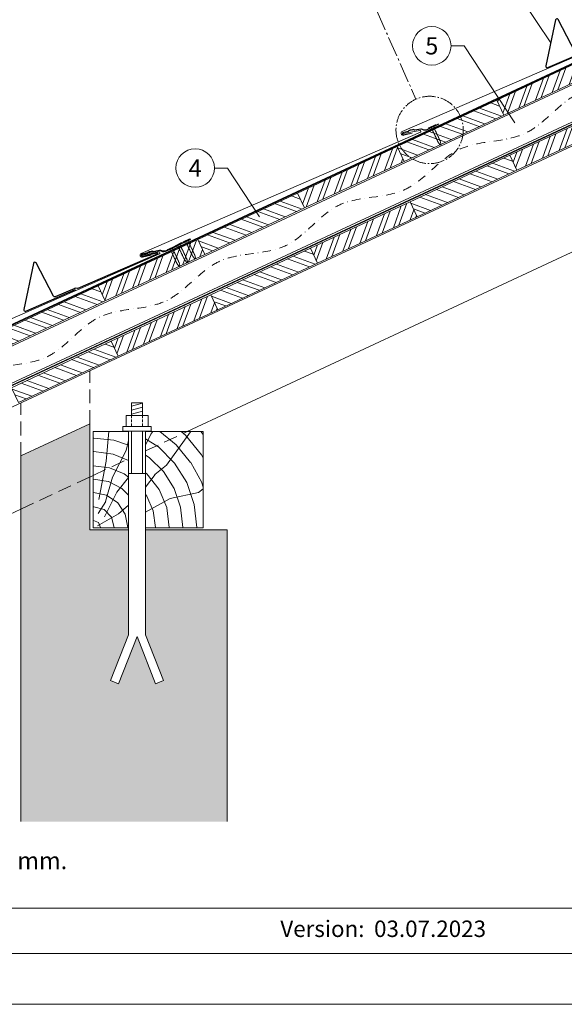
# Model space of a CAD drawing. Units: millimetres. Extents: x 0 to 70828, y 0 to 4832.
# Drawn here: x 30174 to 30966, y 0 to 1432 of the extents above; entities that cross this region are included whole.
import ezdxf
from ezdxf.enums import TextEntityAlignment as Align

# ---------------------------------------------------------------- set-up
doc = ezdxf.new("R2010")
doc.units = ezdxf.units.MM
for name, pattern in [('ACDINTGL', [3, 2, -1]), ('AM_DIN_G_W050', [13.75, 9.75, -1.5, 1, -1.5]), ('STRICHPUNKT', [25.4, 12.7, -6.35, 0, -6.35]), ('Trennlage', [30, 12, -18])]:
    doc.linetypes.add(name, pattern=pattern)
for name, color, linetype, lineweight, true_color in [('01_PREFA-Hafte', 11, 'Continuous', 25, 0xff7f7f), ('02_Nägel', 11, 'Continuous', 15, 0xff7f7f), ('02_PREFA-Schneefang', 11, 'Continuous', 25, 0xff7f7f), ('04_Trennlage', 251, 'Continuous', 25, 0x505f69), ('04_Trennlage_Linie', 251, 'Continuous', 0, 0x505f69), ('04_Unterdach', 251, 'Continuous', 25, 0x505f69), ('04_Unterdach_Linie', 251, 'Continuous', 0, 0x505f69), ('06_Holz', 252, 'Continuous', 15, 0x8296a0), ('06_Holzschfraffur', 254, 'Continuous', 13, 0xdce6eb), ('07_Mauerwerk', 252, 'Continuous', 15, 0x8296a0), ('07_Mauerwerkschraffur', 254, 'Continuous', 13, 0xdce6eb), ('08_Bemassung', 251, 'Continuous', 5, 0x505f69), ('09_Luft', 252, 'Continuous', 5, 0x8296a0), ('10_Blattrahmen', 18, 'Continuous', 20, 0x000000), ('99_Text_3_DE', 251, 'Continuous', 5, 0x505f69), ('PREFA ROT 1 - dunkel', 242, 'Continuous', 15, 0xe2001a)]:
    doc.layers.add(name, color=color, linetype=linetype, lineweight=lineweight, true_color=true_color)
doc.layers.add('99_Text_2_DE', color=7, linetype='Continuous')
doc.styles.add('Arial', font='arial.ttf')
doc.styles.add('PREFA_Standard', font='arial.ttf', dxfattribs={"height": 20})
pattern_1 = [(69.98888, (22915.214, 143.433), (-17.89988, 6.518957), []), (69.98888, (22923.353, 147.226), (-17.89988, 6.518957), [])]

# ---------------------------------------------------------------- blocks, each defined once
blk = doc.blocks.new('A$C4BAB4951')
for p, q in [((-23.7, 0), (-23.7, 0)), ((-23.4, 0.4), (-20.4, 1.3)), ((-20.3, 1.3), (-19.6, 1.4)), ((-3.7, 1.5), (-0.4, 1.5)), ((-0.4, 1.5), (0, 2)), ((-0.4, -1.5), (-0.4, 1.5)), ((0, -4.3), (0, 4.3)), ((0.7, -4.3), (0.7, 4.3)), ((-23.4, -0.4), (-20.4, -1.3)), ((-20.3, -1.3), (-19.6, -1.4)), ((-3.7, -1.5), (-0.4, -1.5)), ((-0.4, -1.5), (0, -2))]:
    blk.add_line(p, q)
at = {"extrusion": (0, 0, -1)}
for centre, radius, start, end in [((23.3, 0), 0.4, 360, 73.5064), ((20.3, 0.9), 0.4, 73.5064, 85.188), ((19.6, 1.9), 0.553, 244.5196, 270), ((18.6, -0.2), 1.8, 64.5196, 71.6711), ((19.1, 1.3), 0.17, 71.6711, 153.7368), ((18.9, 1.4), 0.0923, 267.8027, 333.7368), ((18.9, 1.9), 0.552, 244.5057, 269.6735), ((17.8, -0.2), 1.8, 64.5196, 71.6711), ((18.4, 1.3), 0.17, 71.6711, 153.7368), ((18.1, 1.4), 0.0923, 267.8027, 333.7368), ((18.1, 1.9), 0.551, 244.4964, 269.3324), ((17.1, -0.2), 1.8, 64.5196, 71.6711), ((17.6, 1.3), 0.17, 71.6711, 153.7368), ((17.4, 1.4), 0.0923, 267.8027, 333.7368), ((17.4, 1.9), 0.552, 244.5062, 269.673), ((16.4, -0.2), 1.8, 64.5196, 71.6711), ((16.9, 1.3), 0.17, 71.6711, 153.7368), ((16.7, 1.4), 0.0923, 267.8027, 333.7368), ((16.7, 1.9), 0.551, 244.4964, 269.3324), ((15.6, -0.2), 1.8, 64.5196, 71.6711), ((16.2, 1.3), 0.17, 71.6711, 153.7368), ((15.9, 1.4), 0.0923, 267.8027, 333.7368), ((15.9, 1.9), 0.552, 244.5057, 269.6735), ((14.9, -0.2), 1.8, 64.5196, 71.6711), ((15.4, 1.3), 0.17, 71.6711, 153.7368), ((15.2, 1.4), 0.0923, 267.8027, 333.7368), ((15.2, 1.9), 0.551, 244.4964, 269.3324), ((14.2, -0.2), 1.8, 64.5196, 71.6711), ((14.7, 1.3), 0.17, 71.6711, 153.7368), ((14.5, 1.4), 0.0923, 267.8027, 333.7368), ((14.5, 1.9), 0.552, 244.5057, 269.6735), ((13.4, -0.2), 1.8, 64.5196, 71.6711), ((14, 1.3), 0.17, 71.6711, 153.7368), ((13.7, 1.4), 0.0923, 267.8027, 333.7368), ((13.7, 1.9), 0.551, 244.4964, 269.3324), ((12.7, -0.2), 1.8, 64.5196, 71.6711), ((13.2, 1.3), 0.17, 71.6711, 153.7368), ((13, 1.4), 0.0923, 267.8027, 333.7368), ((13, 1.9), 0.552, 244.5057, 269.6735), ((12, -0.2), 1.8, 64.5196, 71.6711), ((12.5, 1.3), 0.17, 71.6711, 153.7368), ((12.3, 1.4), 0.0923, 267.8027, 333.7368), ((12.2, 1.9), 0.57, 244.7073, 270.3706), ((11.2, -0.2), 1.8, 64.5196, 71.6711), ((11.7, 1.3), 0.17, 71.6711, 153.7368), ((11.5, 1.4), 0.0923, 267.8027, 333.7368), ((11.5, 1.9), 0.551, 244.4964, 269.3324), ((10.5, -0.2), 1.8, 64.5196, 71.6711), ((11, 1.3), 0.17, 71.6711, 153.7368), ((10.8, 1.4), 0.0923, 267.8027, 333.7368), ((10.8, 1.9), 0.552, 244.5057, 269.6735), ((9.8, -0.2), 1.8, 64.5196, 71.6711), ((10.3, 1.3), 0.17, 71.6711, 153.7368), ((10, 1.4), 0.0923, 267.8027, 333.7368), ((10, 1.9), 0.551, 244.4964, 269.3324), ((9, -0.2), 1.8, 64.5196, 71.6711), ((9.5, 1.3), 0.17, 71.6711, 153.7368), ((9.3, 1.4), 0.0923, 267.8027, 333.7368), ((9.3, 1.9), 0.552, 244.5062, 269.673), ((8.3, -0.2), 1.8, 64.5196, 71.6711), ((8.8, 1.3), 0.17, 71.6711, 153.7368), ((8.6, 1.4), 0.0923, 267.8027, 333.7368), ((8.6, 1.9), 0.551, 244.4984, 269.3304), ((7.6, -0.2), 1.8, 64.5196, 71.6711), ((8.1, 1.3), 0.17, 71.6711, 153.7368), ((7.8, 1.4), 0.0923, 267.8027, 333.7368), ((7.8, 1.9), 0.552, 244.5057, 269.6735), ((6.8, -0.2), 1.8, 64.5196, 71.6711), ((7.3, 1.3), 0.17, 71.6711, 153.7368), ((7.1, 1.4), 0.0923, 267.8027, 333.7368), ((7.1, 1.9), 0.551, 244.4964, 269.3324), ((6.1, -0.2), 1.8, 64.5196, 71.6711), ((6.6, 1.3), 0.17, 71.6711, 153.7368), ((6.4, 1.4), 0.0923, 267.8027, 333.7368), ((6.4, 1.9), 0.552, 244.5057, 269.6735), ((5.4, -0.2), 1.8, 64.5196, 71.6711), ((5.9, 1.3), 0.17, 71.6711, 153.7368), ((5.6, 1.4), 0.0923, 267.8027, 333.7368), ((5.6, 1.9), 0.552, 244.5057, 269.6735), ((4.6, -0.2), 1.8, 64.5196, 71.6711), ((5.1, 1.3), 0.17, 71.6711, 153.7368), ((4.9, 1.4), 0.0923, 267.8027, 333.7368), ((4.9, 1.9), 0.551, 244.4964, 269.3324), ((3.9, -0.2), 1.8, 64.5196, 71.6711), ((4.4, 1.3), 0.17, 71.6711, 153.7368), ((4.2, 1.4), 0.0923, 267.8027, 333.7368), ((4.2, 1.9), 0.552, 244.5057, 269.6735), ((3.2, -0.2), 1.8, 64.5196, 71.6711), ((3.7, 1.3), 0.17, 71.6711, 90), ((-0.3, 4.3), 0.35, 0, 180), ((23.3, 0), 0.4, 286.4936, 0), ((20.3, -0.9), 0.4, 274.812, 286.4936), ((19.6, -1.9), 0.553, 90, 115.4804), ((18.6, 0.2), 1.8, 288.3289, 295.4804), ((19.1, -1.3), 0.17, 206.2632, 288.3289), ((18.9, -1.4), 0.0923, 26.2632, 92.1973), ((18.9, -1.9), 0.552, 90.3265, 115.4943), ((17.8, 0.2), 1.8, 288.3289, 295.4804), ((18.4, -1.3), 0.17, 206.2632, 288.3289), ((18.1, -1.4), 0.0923, 26.2632, 92.1973), ((18.1, -1.9), 0.551, 90.6676, 115.5036), ((17.1, 0.2), 1.8, 288.3289, 295.4804), ((17.6, -1.3), 0.17, 206.2632, 288.3289), ((17.4, -1.4), 0.0923, 26.2632, 92.1973), ((17.4, -1.9), 0.552, 90.327, 115.4938), ((16.4, 0.2), 1.8, 288.3289, 295.4804), ((16.9, -1.3), 0.17, 206.2632, 288.3289), ((16.7, -1.4), 0.0923, 26.2632, 92.1973), ((16.7, -1.9), 0.551, 90.6676, 115.5036), ((15.6, 0.2), 1.8, 288.3289, 295.4804), ((16.2, -1.3), 0.17, 206.2632, 288.3289), ((15.9, -1.4), 0.0923, 26.2632, 92.1973), ((15.9, -1.9), 0.552, 90.3265, 115.4943), ((14.9, 0.2), 1.8, 288.3289, 295.4804), ((15.4, -1.3), 0.17, 206.2632, 288.3289), ((15.2, -1.4), 0.0923, 26.2632, 92.1973), ((15.2, -1.9), 0.551, 90.6676, 115.5036), ((14.2, 0.2), 1.8, 288.3289, 295.4804), ((14.7, -1.3), 0.17, 206.2632, 288.3289), ((14.5, -1.4), 0.0923, 26.2632, 92.1973), ((14.5, -1.9), 0.552, 90.3265, 115.4943), ((13.4, 0.2), 1.8, 288.3289, 295.4804), ((14, -1.3), 0.17, 206.2632, 288.3289), ((13.7, -1.4), 0.0923, 26.2632, 92.1973), ((13.7, -1.9), 0.551, 90.6676, 115.5036), ((12.7, 0.2), 1.8, 288.3289, 295.4804), ((13.2, -1.3), 0.17, 206.2632, 288.3289), ((13, -1.4), 0.0923, 26.2632, 92.1973), ((13, -1.9), 0.552, 90.3265, 115.4943), ((12, 0.2), 1.8, 288.3289, 295.4804), ((12.5, -1.3), 0.17, 206.2632, 288.3289), ((12.3, -1.4), 0.0923, 26.2632, 92.1973), ((12.2, -1.9), 0.57, 89.6294, 115.2927), ((11.2, 0.2), 1.8, 288.3289, 295.4804), ((11.7, -1.3), 0.17, 206.2632, 288.3289), ((11.5, -1.4), 0.0923, 26.2632, 92.1973), ((11.5, -1.9), 0.551, 90.6676, 115.5036), ((10.5, 0.2), 1.8, 288.3289, 295.4804), ((11, -1.3), 0.17, 206.2632, 288.3289), ((10.8, -1.4), 0.0923, 26.2632, 92.1973), ((10.8, -1.9), 0.552, 90.3265, 115.4943), ((9.8, 0.2), 1.8, 288.3289, 295.4804), ((10.3, -1.3), 0.17, 206.2632, 288.3289), ((10, -1.4), 0.0923, 26.2632, 92.1973), ((10, -1.9), 0.551, 90.6676, 115.5036), ((9, 0.2), 1.8, 288.3289, 295.4804), ((9.5, -1.3), 0.17, 206.2632, 288.3289), ((9.3, -1.4), 0.0923, 26.2632, 92.1973), ((9.3, -1.9), 0.552, 90.327, 115.4938), ((8.3, 0.2), 1.8, 288.3289, 295.4804), ((8.8, -1.3), 0.17, 206.2632, 288.3289), ((8.6, -1.4), 0.0923, 26.2632, 92.1973), ((8.6, -1.9), 0.551, 90.6696, 115.5016), ((7.6, 0.2), 1.8, 288.3289, 295.4804), ((8.1, -1.3), 0.17, 206.2632, 288.3289), ((7.8, -1.4), 0.0923, 26.2632, 92.1973), ((7.8, -1.9), 0.552, 90.3265, 115.4943), ((6.8, 0.2), 1.8, 288.3289, 295.4804), ((7.3, -1.3), 0.17, 206.2632, 288.3289), ((7.1, -1.4), 0.0923, 26.2632, 92.1973), ((7.1, -1.9), 0.551, 90.6676, 115.5036), ((6.1, 0.2), 1.8, 288.3289, 295.4804), ((6.6, -1.3), 0.17, 206.2632, 288.3289), ((6.4, -1.4), 0.0923, 26.2632, 92.1973), ((6.4, -1.9), 0.552, 90.3265, 115.4943), ((5.4, 0.2), 1.8, 288.3289, 295.4804), ((5.9, -1.3), 0.17, 206.2632, 288.3289), ((5.6, -1.4), 0.0923, 26.2632, 92.1973), ((5.6, -1.9), 0.552, 90.3265, 115.4943), ((4.6, 0.2), 1.8, 288.3289, 295.4804), ((5.1, -1.3), 0.17, 206.2632, 288.3289), ((4.9, -1.4), 0.0923, 26.2632, 92.1973), ((4.9, -1.9), 0.551, 90.6676, 115.5036), ((3.9, 0.2), 1.8, 288.3289, 295.4804), ((4.4, -1.3), 0.17, 206.2632, 288.3289), ((4.2, -1.4), 0.0923, 26.2632, 92.1973), ((4.2, -1.9), 0.552, 90.3265, 115.4943), ((3.2, 0.2), 1.8, 288.3289, 295.4804), ((3.7, -1.3), 0.17, 270, 288.3289), ((-0.3, -4.3), 0.35, 180, 360)]:
    blk.add_arc(centre, radius, start, end, dxfattribs=at)
blk = doc.blocks.new('A$C303698f2')
at = {"layer": '10_Blattrahmen'}
for p, q in [((666.01, -440.96), (28.02, -440.96)), ((28.02, -455.06), (666.01, -455.06))]:
    blk.add_line(p, q, dxfattribs=at)
blk.add_lwpolyline([(666.01, -470.92), (666.01, 0), (0, 0), (0, -470.92)], close=True, dxfattribs=at)

msp = doc.modelspace()

# ---------------------------------------------------------------- hatches: boundary and pattern name
at = {"layer": '06_Holzschfraffur'}
h = msp.add_hatch(dxfattribs=at)
h.set_pattern_fill('ANSI32', color=256, scale=2, angle=24.988883, style=0)
h.set_pattern_definition(pattern_1)
h.paths.add_polyline_path([(30878.2, 1293.619), (31023.213, 1361.229), (31013.071, 1382.981), (30868.058, 1315.371)])
h = msp.add_hatch(dxfattribs=at)
h.set_pattern_fill('ANSI32', color=256, scale=2, angle=294.988883, style=0)
h.set_pattern_definition([(339.98888, (23785.293, 549.095), (6.518957, 17.89988), []), (339.98888, (23789.087, 540.956), (6.518957, 17.89988), [])])
h.paths.add_polyline_path([(30733.186, 1226.008), (30878.2, 1293.619), (30868.058, 1315.371), (30723.045, 1247.76)])
h = msp.add_hatch(dxfattribs=at)
h.set_pattern_fill('ANSI32', color=256, scale=2, angle=24.988883, style=0)
h.set_pattern_definition([(69.98888, (23804.324, 468.764), (-17.89988, 6.518957), []), (69.98888, (23812.464, 472.558), (-17.89988, 6.518957), [])])
h.paths.add_polyline_path([(30897.231, 1213.288), (31042.244, 1280.898), (31032.102, 1302.65), (30887.089, 1235.04)])
h = msp.add_hatch(dxfattribs=at)
h.set_pattern_fill('ANSI32', color=256, scale=2, angle=24.988883, style=0)
h.set_pattern_definition(pattern_1)
h.paths.add_polyline_path([(30588.173, 1158.398), (30733.186, 1226.008), (30723.045, 1247.76), (30578.032, 1180.15)])
h = msp.add_hatch(dxfattribs=at)
h.set_pattern_fill('ANSI32', color=256, scale=2, angle=294.988883, style=0)
h.set_pattern_definition([(339.98888, (23804.324, 468.764), (6.518957, 17.89988), []), (339.98888, (23808.118, 460.625), (6.518957, 17.89988), [])])
h.paths.add_polyline_path([(30752.218, 1145.677), (30897.231, 1213.288), (30887.089, 1235.04), (30742.076, 1167.429)])
h = msp.add_hatch(dxfattribs=at)
h.set_pattern_fill('ANSI32', color=256, scale=2, angle=294.988883, style=0)
h.set_pattern_definition([(339.98888, (23495.266, 413.875), (6.518957, 17.89988), []), (339.98888, (23499.06, 405.735), (6.518957, 17.89988), [])])
h.paths.add_polyline_path([(30443.16, 1090.788), (30588.173, 1158.398), (30578.032, 1180.15), (30433.018, 1112.54)])
h = msp.add_hatch(dxfattribs=at)
h.set_pattern_fill('ANSI32', color=256, scale=2, angle=24.988883, style=0)
h.set_pattern_definition([(69.98888, (23514.298, 333.544), (-17.89988, 6.518957), []), (69.98888, (23522.437, 337.337), (-17.89988, 6.518957), [])])
h.paths.add_polyline_path([(30607.204, 1078.067), (30752.218, 1145.677), (30742.076, 1167.429), (30597.063, 1099.819)])
h = msp.add_hatch(dxfattribs=at)
h.set_pattern_fill('ANSI32', color=256, scale=2, angle=24.988883, style=0)
h.set_pattern_definition(pattern_1)
h.paths.add_polyline_path([(30298.147, 1023.177), (30443.16, 1090.788), (30433.018, 1112.54), (30288.005, 1044.929)])
h = msp.add_hatch(dxfattribs=at)
h.set_pattern_fill('ANSI32', color=256, scale=2, angle=294.988883, style=0)
h.set_pattern_definition([(339.98888, (23514.298, 333.544), (6.518957, 17.89988), []), (339.98888, (23518.091, 325.404), (6.518957, 17.89988), [])])
h.paths.add_polyline_path([(30462.191, 1010.457), (30607.204, 1078.067), (30597.063, 1099.819), (30452.05, 1032.209)])
h = msp.add_hatch(dxfattribs=at)
h.set_pattern_fill('ANSI32', color=256, scale=2, angle=294.988883, style=0)
h.set_pattern_definition([(339.98888, (23205.24, 278.654), (6.518957, 17.89988), []), (339.98888, (23209.034, 270.514), (6.518957, 17.89988), [])])
h.paths.add_polyline_path([(30153.133, 955.567), (30298.147, 1023.177), (30288.005, 1044.929), (30142.992, 977.319)])
h = msp.add_hatch(dxfattribs=at)
h.set_pattern_fill('ANSI32', color=256, scale=2, angle=24.988883, style=0)
h.set_pattern_definition([(69.98888, (23224.271, 198.323), (-17.89988, 6.518957), []), (69.98888, (23232.41, 202.116), (-17.89988, 6.518957), [])])
h.paths.add_polyline_path([(30317.178, 942.846), (30462.191, 1010.457), (30452.05, 1032.209), (30307.036, 964.598)])
h = msp.add_hatch(dxfattribs=at)
h.set_pattern_fill('ANSI32', color=256, scale=2, angle=294.988883, style=0)
h.set_pattern_definition([(339.98888, (23224.271, 198.323), (6.518957, 17.89988), []), (339.98888, (23228.065, 190.183), (6.518957, 17.89988), [])])
h.paths.add_polyline_path([(30172.165, 875.236), (30317.178, 942.846), (30307.036, 964.598), (30162.023, 896.988)])
h = msp.add_hatch(dxfattribs=at)
h.set_pattern_fill('HOLZ', color=256)
h.set_pattern_definition([(113, (30290.9, 693.1), (-920.5, -390.7), [7.65, -1000]), (158, (30287.9, 700.2), (-374.6, -927.2), [7.65, -1000]), (104, (30310.9, 693.1), (-970.3, -241.9), [15.46, -1000]), (135, (30307.1, 708.1), (-707.1, -707.1), [15.46, -1000]), (165, (30296.2, 719), (-258.8, -965.9), [15.6, -1000]), (102, (30330.9, 693.1), (-978.1, -207.9), [19.66, -1000]), (123, (30326.8, 712.4), (-838.7, -544.6), [19.66, -1000]), (146, (30316.1, 728.8), (-559.2, -829), [19.9, -1000]), (169, (30299.6, 740), (-190.8, -981.6), [19.27, -1000]), (100, (30350.9, 693.1), (-984.8, -173.6), [21.83, -1000]), (116, (30347.1, 714.6), (-898.8, -438.4), [21.9, -1000]), (135, (30337.5, 734.3), (-707.1, -707.1), [21.97, -1000]), (153, (30322, 749.9), (-454, -891), [22.05, -1000]), (171, (30302.3, 759.9), (-156.4, -987.7), [21.73, -1000]), (98, (30370.9, 693.1), (-990.3, -139.2), [24.17, -1000]), (113, (30367.5, 717.1), (-920.5, -390.7), [23.5, -1000]), (128, (30358.3, 738.7), (-788, -615.7), [22.54, -1000]), (143, (30344.5, 756.4), (-601.8, -798.6), [24, -1000]), (157, (30325.3, 770.9), (-390.7, -920.5), [23.1, -1000]), (173, (30304, 779.9), (-121.9, -992.5), [23.66, -1000]), (97, (30390.9, 693.1), (-992.5, -121.9), [28.9, -1000]), (113, (30387.4, 721.8), (-920.5, -390.7), [28.85, -1000]), (128, (30376.1, 748.4), (-788, -615.7), [28.96, -1000]), (142, (30358.3, 771.2), (-615.7, -788), [28.45, -1000]), (158, (30335.9, 788.7), (-374.6, -927.2), [28.77, -1000]), (172, (30309.2, 799.5), (-139.2, -990.3), [28.3, -1000]), (97, (30410.9, 693.1), (-992.5, -121.9), [29.43, -1000]), (109, (30407.3, 722.3), (-945.5, -325.6), [28.9, -1000]), (122, (30397.9, 749.7), (-848, -529.9), [29, -1000]), (135, (30382.5, 774.3), (-707.1, -707.1), [29.2, -1000]), (147, (30361.8, 794.9), (-544.6, -838.7), [28.87, -1000]), (161, (30337.6, 810.7), (-325.6, -945.5), [28.8, -1000]), (174, (30310.4, 820), (-104.5, -994.5), [29.5, -1000]), (96, (30430.9, 693.1), (-994.5, -104.5), [33.56, -1000]), (109, (30427.4, 726.5), (-945.5, -325.6), [33.67, -1000]), (122, (30416.4, 758.3), (-848, -529.9), [33.34, -1000]), (135, (30398.8, 786.6), (-707.1, -707.1), [34.2, -1000]), (148, (30374.6, 810.8), (-529.9, -848), [33.7, -1000]), (161, (30346, 828.6), (-325.6, -945.5), [32.85, -1000]), (173, (30314.9, 839.3), (-121.9, -992.5), [33.8, -1000]), (95, (30450.9, 693.1), (-996.2, -87.2), [33.36, -1000]), (107, (30448, 726.3), (-956.3, -292.4), [33.26, -1000]), (119, (30438.3, 758.2), (-874.6, -484.8), [33.3, -1000]), (129, (30422.1, 787.3), (-777.1, -629.3), [33.44, -1000]), (141, (30401.1, 813.3), (-629.3, -777.1), [32.7, -1000]), (152, (30375.7, 833.8), (-469.5, -882.9), [33.64, -1000]), (163, (30345.9, 849.6), (-292.4, -956.3), [33.45, -1000]), (174, (30314, 859.4), (-104.5, -994.5), [33.4, -1000]), (96, (30470.9, 693.1), (-994.5, -104.5), [37.4, -1000]), (107, (30467, 730.3), (-956.3, -292.4), [36.85, -1000]), (119, (30456.2, 765.6), (-874.6, -484.8), [37.9, -1000]), (129, (30437.8, 798.7), (-777.1, -629.3), [36.7, -1000]), (141, (30414.7, 827.2), (-629.3, -777.1), [37.6, -1000]), (152, (30385.5, 850.9), (-469.5, -882.9), [37.53, -1000]), (163, (30352.4, 868.5), (-292.4, -956.3), [36.45, -1000]), (174, (30317.5, 879.1), (-104.5, -994.5), [37.4, -1000]), (117, (30477, 768.1), (-891, -454), [41.7, -1000]), (128, (30458.1, 805.2), (-788, -615.7), [42.37, -1000]), (139, (30432, 838.6), (-656.1, -754.7), [42.2, -1000]), (151, (30400.2, 866.3), (-484.8, -874.6), [41.94, -1000]), (163, (30363.5, 886.6), (-292.4, -956.3), [42.46, -1000]), (174, (30322.9, 899.1), (-104.5, -994.5), [42.46, -1000]), (126, (30477, 813.2), (-809, -587.8), [38.66, -1000]), (136, (30454.3, 844.5), (-694.7, -719.3), [39.7, -1000]), (146, (30425.7, 872), (-559.2, -829), [38.77, -1000]), (155, (30393.6, 893.7), (-422.6, -906.3), [39.17, -1000]), (166, (30358.1, 910.3), (-241.9, -970.3), [39.7, -1000]), (175, (30319.6, 919.9), (-87.2, -996.2), [38.64, -1000]), (134, (30477, 848.1), (-719.3, -694.7), [45.33, -1000]), (144, (30445.5, 880.7), (-587.8, -809), [44.07, -1000]), (154, (30409.9, 906.6), (-438.4, -898.8), [45.7, -1000]), (165, (30368.8, 926.6), (-258.8, -965.9), [44.8, -1000]), (175, (30325.5, 938.2), (-87.2, -996.2), [45.3, -1000]), (138, (30477, 878.6), (-669.1, -743.1), [43.8, -1000]), (147, (30444.5, 907.9), (-544.6, -838.7), [43.5, -1000]), (157, (30408, 931.6), (-390.7, -920.5), [44.25, -1000]), (166, (30367.3, 948.9), (-241.9, -970.3), [43.6, -1000]), (176, (30324.9, 959.5), (-69.8, -997.6), [44.17, -1000]), (142, (30477, 906.7), (-615.7, -788), [43.3, -1000]), (151, (30442.9, 933.3), (-484.8, -874.6), [43.1, -1000]), (159, (30405.2, 954.2), (-358.4, -933.6), [42.36, -1000]), (167, (30365.7, 969.4), (-225, -974.4), [43.67, -1000]), (176, (30323.1, 979.2), (-69.8, -997.6), [42.76, -1000]), (146, (30477, 933.1), (-559.2, -829), [52.53, -1000]), (156, (30433.5, 962.5), (-406.7, -913.5), [53.74, -1000]), (165, (30384.4, 984.4), (-258.8, -965.9), [53.2, -1000]), (175, (30333, 998.1), (-87.2, -996.2), [52.6, -1000]), (79, (30288.4, 733.6), (-981.6, 190.8), [57, -1000]), (85, (30299.3, 789.5), (-996.2, 87.2), [62.04, -1000]), (96, (30304.7, 851.3), (-994.5, -104.5), [59.4, -1000]), (79, (30298.5, 910.4), (-981.6, 190.8), [85.64, -1000]), (58, (30287.5, 713.3), (-848, 529.9), [20.7, -1000]), (74, (30298.4, 730.8), (-961.3, 275.6), [36.9, -1000]), (63, (30308.6, 766.3), (-891, 454), [43.4, -1000]), (77, (30328.3, 805), (-974.4, 225), [76.8, -1000]), (66, (30345.6, 879.8), (-913.5, 406.7), [64.13, -1000]), (77, (30371.7, 938.4), (-974.4, 225), [56.53, -1000]), (63, (30296.7, 708.6), (-891, 454), [39.94, -1000]), (52, (30314.8, 744.2), (-788, 615.7), [39.7, -1000]), (65, (30339.2, 775.5), (-906.3, 422.6), [58.94, -1000]), (52, (30364.1, 828.9), (-788, 615.7), [39.77, -1000]), (72, (30388.6, 860.2), (-951.1, 309), [43.03, -1000]), (61, (30401.9, 901.1), (-874.6, 484.8), [55.1, -1000]), (69, (30428.6, 949.3), (-933.6, 358.4), [43.4, -1000]), (30, (30286.4, 695.4), (-500, 866), [35.25, -1000]), (40, (30316.9, 713), (-642.8, 766), [39.47, -1000]), (54, (30347.2, 738.4), (-809, 587.8), [39.23, -1000]), (39, (30370.2, 770.1), (-629.3, 777.1), [21.35, -1000]), (54, (30386.8, 783.5), (-809, 587.8), [59.9, -1000]), (44, (30422, 832), (-694.7, 719.3), [31.95, -1000]), (63, (30445, 854.2), (-891, 454), [51.2, -1000]), (29, (30337.1, 704.4), (-484.8, 874.6), [63.1, -1000]), (12, (30392.3, 735), (-207.9, 978.1), [42.26, -1000]), (39, (30433.6, 743.7), (-629.3, 777.1), [39.44, -1000])])
h.paths.add_polyline_path([(30332.275, 775.333), (30280.888, 764.41), (30280.888, 693.118), (30332.275, 693.118)])
h.paths.add_polyline_path([(30332.275, 833.118), (30280.888, 833.118), (30280.888, 764.41), (30332.275, 775.333)])
h.paths.add_polyline_path([(30440.888, 798.419), (30440.888, 833.118), (30357.275, 833.118), (30357.275, 780.647)])
h.paths.add_polyline_path([(30440.888, 798.419), (30357.275, 780.647), (30357.275, 693.118), (30440.888, 693.118)])
at = {"layer": '07_Mauerwerkschraffur'}
msp.add_hatch(color=256, dxfattribs=at).paths.add_polyline_path([(30175.888, 797.598), (30175.888, 742.092), (30275.888, 763.347), (30275.888, 844.228)])
h = msp.add_hatch(color=256, dxfattribs=at)
h.dxf.hatch_style = 1
h.paths.add_polyline_path([(30475.888, 689.979), (30357.275, 689.979), (30357.275, 537.619), (30383.273, 470.801), (30371.624, 466.268), (30344.775, 535.273), (30317.927, 466.268), (30306.277, 470.801), (30332.275, 537.619), (30332.275, 689.979), (30275.888, 689.979), (30275.888, 763.347), (30175.888, 742.092), (30175.888, 265.8), (30475.888, 265.8)])

# ---------------------------------------------------------------- linework, layer by layer
at = {"layer": '01_PREFA-Hafte'}
for points in [[(30783.382, 1280.179), (30765.488, 1271.795, -0.182881), (30761.968, 1271.51), (30760.164, 1272.409, 0.119736), (30757.453, 1273.02), (30748.811, 1271.639, -0.282746), (30748.116, 1271.873, 0.250134), (30746.982, 1272.333, 0.060972), (30740.408, 1270.816, 0.250134), (30739.59, 1269.906, -0.282746), (30739.067, 1269.391), (30731.678, 1267.678, 0.867363), (30732.34, 1264.808), (30740.599, 1266.722)], [(30403.571, 1103.348), (30385.708, 1094.899, -0.182881), (30382.189, 1094.601), (30380.382, 1095.493, 0.119736), (30377.669, 1096.095), (30369.032, 1094.682, -0.282746), (30368.336, 1094.914, 0.250134), (30367.2, 1095.369, 0.060972), (30360.632, 1093.829, 0.250134), (30359.817, 1092.915, -0.282746), (30359.296, 1092.399), (30351.913, 1090.659, 0.867363), (30352.586, 1087.791), (30360.838, 1089.735)]]:
    msp.add_lwpolyline(points, format="xyb", dxfattribs=at)
at = {"layer": '02_PREFA-Schneefang'}
for points in [[(31182.29, 1466.67), (31145.779, 1449.631, -0.127485), (31142.548, 1449.481), (31140.208, 1450.131, 0.094221), (31137.15, 1450.583), (31111.373, 1445.254, 0.867363), (31112.033, 1442.383), (31132.905, 1447.208, -0.913144), (31133.528, 1445.316), (31017.978, 1395.279, -0.072219), (31017.423, 1395.129), (31014.111, 1395.694, 0.072219), (31013.557, 1395.544), (30985.089, 1383.217, -0.394258), (30982.518, 1384.133), (30957.443, 1432.471, 0.707523), (30953.707, 1431.955), (30939.657, 1364.939, 0.635878), (30942.371, 1362.539), (31014.618, 1393.824)], [(30422.725, 1112.69), (30386.225, 1095.627, -0.127485), (30382.993, 1095.475), (30380.653, 1096.124, 0.094221), (30377.595, 1096.573), (30351.821, 1091.228, 0.867363), (30352.484, 1088.357), (30373.353, 1093.196, -0.913144), (30373.976, 1091.305), (30258.459, 1041.192, -0.072219), (30257.904, 1041.041), (30254.592, 1041.605, 0.072219), (30254.038, 1041.454), (30225.578, 1029.108, -0.394258), (30223.007, 1030.023), (30197.9, 1078.344, 0.707523), (30194.164, 1077.826), (30180.159, 1010.8, 0.635878), (30182.874, 1008.402), (30255.1, 1039.735)]]:
    msp.add_lwpolyline(points, format="xyb", dxfattribs=at)
at = {"layer": '04_Trennlage', "linetype": 'Trennlage', "ltscale": 0.5, "const_width": 1, "elevation": 0, "flags": 128}
msp.add_lwpolyline([(29666.378, 759.398), (29753.301, 799.461, 0.00658592), (29757.778, 801.128), (29762.674, 802.861, 0.00107522), (29860.2, 847.611), (31648.191, 1680.993)], format="xyb", dxfattribs=at)
at = {"layer": '04_Trennlage_Linie', "ltscale": 5, "elevation": 0, "flags": 128}
for points in [[(29666.168, 759.852), (29753.112, 799.924, 0.00662679), (29757.604, 801.597), (29762.507, 803.332, 0.00106495), (29859.989, 848.064), (31647.979, 1681.446)], [(29666.587, 758.944), (29753.491, 798.997, 0.00654521), (29757.951, 800.66), (29762.841, 802.39, 0.00108549), (29860.412, 847.158), (31648.402, 1680.54)]]:
    msp.add_lwpolyline(points, format="xyb", dxfattribs=at)
at = {"layer": '04_Unterdach', "linetype": 'Trennlage', "ltscale": 0.5, "const_width": 1}
msp.add_lwpolyline([(29720.793, 695.597), (29804.322, 734.524, -0.02400881), (29808.764, 736.34), (29813.66, 738.072, 0.02402514), (29818.105, 739.89), (31699.518, 1616.832, -0.22160871), (31701.208, 1616.832), (32343.335, 1317.531)], format="xyb", dxfattribs=at)
at = {"layer": '04_Unterdach_Linie', "ltscale": 5}
for points in [[(29720.582, 696.05), (29804.11, 734.977, -0.02400881), (29808.597, 736.811), (29813.493, 738.544, 0.02402514), (29817.894, 740.343), (31699.307, 1617.285, -0.22160871), (31701.419, 1617.285), (32343.335, 1318.083)], [(29721.005, 695.144), (29804.533, 734.07, -0.02400881), (29808.93, 735.868), (29813.827, 737.601, 0.02402514), (29818.316, 739.436), (31699.729, 1616.378, -0.22160871), (31700.997, 1616.378), (32343.335, 1316.979)]]:
    msp.add_lwpolyline(points, format="xyb", dxfattribs=at)
at = {"layer": '06_Holz'}
for p, q in [((29733.416, 668.506), (31700.363, 1585.708)), ((31700.363, 1431.236), (30417.696, 833.118)), ((30175.888, 720.361), (29837.521, 562.578))]:
    msp.add_line(p, q, dxfattribs=at)
for points in [[(29703.364, 689.676), (29682.661, 734.074), (31700.363, 1674.944), (31700.363, 1620.892), (29703.364, 689.676)], [(30332.275, 833.118), (30280.888, 833.118), (30280.888, 693.118), (30332.275, 693.118)], [(30357.275, 693.118), (30440.888, 693.118), (30440.888, 833.118), (30357.275, 833.118)], [(30275.888, 766.992), (30280.888, 769.324)]]:
    msp.add_lwpolyline(points, dxfattribs=at)
for points in [[(30878.2, 1293.619), (31023.213, 1361.229), (31013.071, 1382.981), (30868.058, 1315.371)], [(30733.186, 1226.008), (30878.2, 1293.619), (30868.058, 1315.371), (30723.045, 1247.76)], [(30897.231, 1213.288), (31042.244, 1280.898), (31032.102, 1302.65), (30887.089, 1235.04)], [(30588.173, 1158.398), (30733.186, 1226.008), (30723.045, 1247.76), (30578.032, 1180.15)], [(30752.218, 1145.677), (30897.231, 1213.288), (30887.089, 1235.04), (30742.076, 1167.429)], [(30443.16, 1090.788), (30588.173, 1158.398), (30578.032, 1180.15), (30433.018, 1112.54)], [(30607.204, 1078.067), (30752.218, 1145.677), (30742.076, 1167.429), (30597.063, 1099.819)], [(30298.147, 1023.177), (30443.16, 1090.788), (30433.018, 1112.54), (30288.005, 1044.929)], [(30462.191, 1010.457), (30607.204, 1078.067), (30597.063, 1099.819), (30452.05, 1032.209)], [(30153.133, 955.567), (30298.147, 1023.177), (30288.005, 1044.929), (30142.992, 977.319)], [(30317.178, 942.846), (30462.191, 1010.457), (30452.05, 1032.209), (30307.036, 964.598)], [(30172.165, 875.236), (30317.178, 942.846), (30307.036, 964.598), (30162.023, 896.988)]]:
    msp.add_lwpolyline(points, close=True, dxfattribs=at)
at = {"layer": '06_Holz', "linetype": 'ACDINTGL', "ltscale": 10}
for points in [[(30357.275, 804.943), (30417.696, 833.118)], [(30280.888, 769.324), (30332.275, 793.286)], [(30175.888, 720.361), (30275.888, 766.992)]]:
    msp.add_lwpolyline(points, dxfattribs=at)
at = {"layer": '07_Mauerwerk'}
for p, q in [((30336.777, 870.315), (30352.775, 874.601)), ((30336.775, 858.485), (30352.773, 862.772)), ((30336.778, 864.401), (30352.776, 868.688)), ((30352.188, 856.699), (30352.774, 856.856)), ((30324.204, 840.697), (30365.347, 840.697)), ((30336.775, 833.84), (30336.775, 772.256)), ((30352.775, 833.84), (30352.775, 772.256)), ((30175.888, 265.8), (30175.888, 797.598)), ((30332.275, 772.256), (30357.275, 772.256))]:
    msp.add_line(p, q, dxfattribs=at)
at = {"layer": '07_Mauerwerk', "linetype": 'ACDINTGL', "ltscale": 2}
for p, q in [((30336.775, 856.697), (30336.775, 840.697)), ((30352.775, 856.697), (30352.775, 840.697))]:
    msp.add_line(p, q, dxfattribs=at)
at = {"layer": '07_Mauerwerk', "linetype": 'ACDINTGL', "ltscale": 10}
for points in [[(30275.888, 844.228), (30275.888, 921.465)], [(30175.888, 797.598), (30175.888, 874.834)]]:
    msp.add_lwpolyline(points, dxfattribs=at)
at = {"layer": '07_Mauerwerk'}
for points in [[(30336.777, 874.921), (30352.775, 874.921), (30352.775, 856.697), (30336.777, 856.697)], [(30328.78, 856.697), (30360.775, 856.697), (30360.775, 840.697), (30328.78, 840.697)], [(30324.204, 840.697), (30365.347, 840.697), (30365.347, 833.84), (30324.204, 833.84)]]:
    msp.add_lwpolyline(points, close=True, dxfattribs=at)
for points in [[(30332.275, 689.979), (30275.888, 689.979), (30275.888, 844.228), (30175.888, 797.598), (30175.888, 265.8)], [(30357.275, 833.84), (30357.275, 537.619), (30383.273, 470.801), (30371.624, 466.268), (30344.775, 535.273), (30317.927, 466.268), (30306.277, 470.801), (30332.275, 537.619), (30332.275, 833.84)], [(30357.275, 689.979), (30475.888, 689.979), (30475.888, 265.8)]]:
    msp.add_lwpolyline(points, dxfattribs=at)
at = {"layer": '08_Bemassung'}
for p, q in [((30905.255, 1461.302, 0), (30946.682, 1398.447)), ((30801.586, 1394.236, 0), (30820.776, 1394.236, 0)), ((30820.776, 1394.236, 0), (30894.619, 1282.197, 0)), ((30457.329, 1216.449, 0), (30476.518, 1216.449, 0)), ((30476.518, 1216.449, 0), (30523.163, 1145.678, 0))]:
    msp.add_line(p, q, dxfattribs=at)
at = {"layer": '08_Bemassung', "linetype": 'AM_DIN_G_W050', "ltscale": 3, "elevation": 0}
msp.add_lwpolyline([(30660.56, 1519.562), (30750.598, 1316.64)], dxfattribs=at)
at = {"layer": '08_Bemassung'}
for centre in [(30773.586, 1394.236, 0), (30429.329, 1216.449, 0)]:
    msp.add_circle(centre, 28, dxfattribs=at)
at = {"layer": '08_Bemassung', "linetype": 'AM_DIN_G_W050', "ltscale": 2}
msp.add_circle((30770.465, 1271.866), 48.984, dxfattribs=at)
at = {"layer": '09_Luft', "linetype": 'STRICHPUNKT'}
msp.add_open_spline([(29705.542, 467.974), (29701.558, 521.426), (29695.358, 604.593), (29699.426, 722.082), (29778.386, 767.446), (29869.733, 762.063), (29933.755, 854.791), (30045.736, 841.787), (30107.843, 937.019), (30220.365, 922.842), (30282.257, 1017.745), (30394.251, 1005.082), (30457.087, 1098.996), (30569.328, 1085.198), (30630.415, 1180.717), (30742.706, 1167.208), (30805.375, 1261.341), (30917.561, 1249.288), (30979.999, 1343.166), (31092.027, 1330.658), (31155.15, 1423.739), (31267.138, 1411.809), (31329.662, 1505.874), (31441.195, 1493.314), (31505.573, 1585.283), (31602.884, 1580.87), (31668.376, 1620.076), (31693.4, 1673.171), (31690.924, 1718.953), (31665.985, 1742.652), (31644.255, 1743.319), (31638.493, 1724.661), (31638.475, 1709.124), (31629.493, 1694.822), (31610.516, 1687.252), (31588.094, 1690.933), (31573.832, 1696.706), (31566.788, 1699.557)], degree=3, knots=[0, 0, 0, 0, 165.50276581, 257.51150405, 317.94210076, 416.06018451, 514.14382502, 612.67512585, 710.85967831, 809.8632298, 906.79898099, 1006.17839722, 1103.69314507, 1202.56405386, 1299.81415917, 1397.93224292, 1496.72259394, 1595.34923574, 1693.24341501, 1791.61399873, 1890.22982427, 1988.10086105, 2087.01470131, 2185.13278505, 2282.26998652, 2382.39715424, 2457.70712164, 2494.68767198, 2555.87874729, 2578.77432994, 2592.04055777, 2612.67592954, 2626.14200359, 2639.90762456, 2660.08136891, 2683.47194392, 2706.29379038, 2706.29379038, 2706.29379038, 2706.29379038], dxfattribs=at)
at = {"layer": 'PREFA ROT 1 - dunkel'}
for points in [[(31112.182, 1443.863), (31135.881, 1448.302, -0.904934), (31136.795, 1445.46), (30730.377, 1269.467, 0.414214), (30729.084, 1266.176), (30729.385, 1265.484, 0.414214), (30732.676, 1264.192), (30745.027, 1267.02)], [(30732.358, 1266.853), (30756.054, 1271.303, -0.904934), (30756.97, 1268.462), (30350.641, 1092.263, 0.414214), (30349.35, 1088.971), (30349.652, 1088.28, 0.414214), (30352.943, 1086.989), (30365.292, 1089.823)], [(30352.596, 1089.836), (30376.276, 1094.373, -0.904934), (30377.202, 1091.535), (29971.517, 913.859, 0.414214), (29970.237, 910.563), (29970.542, 909.872, 0.414214), (29973.838, 908.593), (29986.177, 911.472)]]:
    msp.add_lwpolyline(points, format="xyb", dxfattribs=at)

# ---------------------------------------------------------------- block references
at = {"xscale": 4.664124037752726, "yscale": 4.664124037752726, "zscale": 4.664124037752726}
msp.add_blockref('A$C303698f2', (29393.199, 2196.407), dxfattribs=at)
at = {"layer": '02_Nägel', "xscale": 1.219999999999999, "yscale": 1.219999999999999, "zscale": 1.219999999999999}
for p, rotation in [((30774.228, 1276.429), 115.0747522746721), ((30405.314, 1104.91), 115.5419303646651), ((30416.954, 1110.473), 115.5419303646603), ((30394.433, 1099.565), 115.0747522746721)]:
    msp.add_blockref('A$C4BAB4951', p, dxfattribs=dict(at, rotation=rotation))

# ---------------------------------------------------------------- texts
at = {"layer": '08_Bemassung', "style": 'PREFA_Standard'}
for s, p in [('5', (30773.586, 1394.236, 0)), ('4', (30429.329, 1216.449, 0))]:
    msp.add_text(s, height=25, dxfattribs=at).set_placement(p, align=Align.MIDDLE_CENTER)
at = {"layer": '99_Text_2_DE', "char_height": 23.9064, "style": 'Arial'}
for s, width, insert, attachment_point in [('Version:', 397.88827, (30675.653, 109.859), 6), ('03.07.2023', 179.35253, (30689.585, 109.859), 4)]:
    msp.add_mtext_dynamic_manual_height_columns(s, width=width, gutter_width=37.354, heights=[0], dxfattribs=dict(at, insert=insert, attachment_point=attachment_point))
at = {"layer": '99_Text_3_DE', "ltscale": 20, "insert": (29516.364, 205.798), "char_height": 25, "width": 1941.4827, "attachment_point": 4, "style": 'PREFA_Standard'}
msp.add_mtext('The eaves projection must not exceed 80\xa0mm.', dxfattribs=at)

doc.saveas('drawing.dxf')
